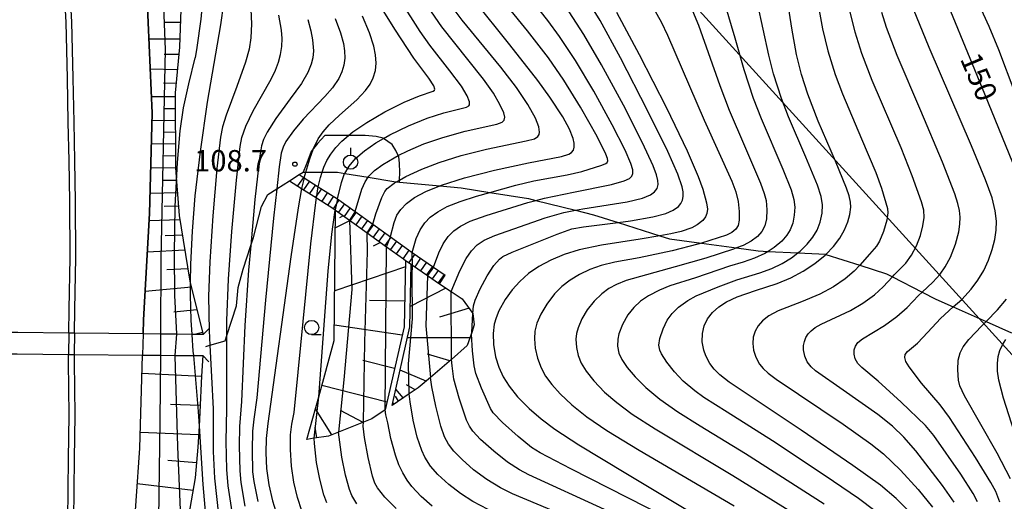
# Model space of a CAD drawing. Extents: x -22000 to -20000, y 91500 to 93000.
# Drawn here: x -21683 to -21510, y 92379 to 92464 of the extents above; entities that cross this region are included whole.
import ezdxf

# ---------------------------------------------------------------- set-up
doc = ezdxf.new("R2010")
doc.units = 0
for name, color, linetype in [('2101000', 7, 'Continuous'), ('2101001', 7, 'Continuous'), ('2103000', 6, 'Continuous'), ('2203000', 5, 'Continuous'), ('2203990', 5, 'Continuous'), ('2214000', 3, 'Continuous'), ('2214111', 3, 'Continuous'), ('2214121', 3, 'Continuous'), ('2214990', 3, 'Continuous'), ('2226000', 7, 'Continuous'), ('2226001', 7, 'Continuous'), ('4265000', 1, 'Continuous'), ('6101110', 6, 'Continuous'), ('6101121', 6, 'Continuous'), ('6101990', 6, 'Continuous'), ('6110000', 1, 'Continuous'), ('6301000', 3, 'Continuous'), ('6319000', 2, 'Continuous'), ('6331000', 2, 'Continuous'), ('7101000', 4, 'Continuous'), ('7101001', 8, 'Continuous'), ('7102000', 2, 'Continuous'), ('7102001', 8, 'Continuous'), ('7312000', 4, 'Continuous')]:
    doc.layers.add(name, color=color, linetype=linetype)
doc.styles.add('Dm_Anotation', font='txt.shx', dxfattribs={"bigfont": 'PSCDM.shx'})

# ---------------------------------------------------------------- blocks, each defined once
blk = doc.blocks.new('631900')
at = {"layer": '6319000'}
blk.add_lwpolyline([(0, 0.75), (0, 0.25)], dxfattribs=at)
blk.add_circle((0, -0.25), 0.5, dxfattribs=at)
blk = doc.blocks.new('633100')
at = {"layer": '6331000'}
blk.add_lwpolyline([(0, -0.5), (0.67, -0.5)], dxfattribs=at)
blk.add_circle((0, 0), 0.5, dxfattribs=at)
blk = doc.blocks.new('731200')
at = {"layer": '7312000'}
blk.add_circle((0, 0), 0.15, dxfattribs=at)

msp = doc.modelspace()

# ---------------------------------------------------------------- linework, layer by layer
at = {"layer": '2101000', "flags": 128}
for points in [[(-21669.66, 92570.16), (-21666.95, 92541.18), (-21666.56, 92536), (-21664.99, 92514.85), (-21663.37, 92495.59), (-21662.81, 92489.13), (-21662.05, 92480.34), (-21661.07, 92471.19), (-21660.01, 92447.28), (-21660.48, 92429.71), (-21661.55, 92411.08), (-21661.62, 92408.58)], [(-21663.46, 92370.1), (-21662.19, 92388.52), (-21661.73, 92404.86), (-21661.73, 92404.88)]]:
    msp.add_lwpolyline(points, dxfattribs=at)
at = {"layer": '2101001', "flags": 128}
msp.add_lwpolyline([(-21661.62, 92408.58), (-21661.73, 92404.88)], dxfattribs=at)
at = {"layer": '2103000', "flags": 128}
msp.add_lwpolyline([(-21650.6, 92406.39), (-21649.9, 92406.59), (-21647.22, 92407.36), (-21646.91, 92408.32), (-21645.24, 92413.48), (-21644.95, 92416.72), (-21644.02, 92419.95), (-21642.7, 92424.08), (-21642.26, 92425.48), (-21640.84, 92430.95), (-21639.73, 92433.04), (-21638.16, 92434.03), (-21635.93, 92435.44), (-21634.23, 92436.51), (-21633.51, 92436.97), (-21633.05, 92436.97), (-21630.19, 92436.95), (-21627.52, 92436.93), (-21626.22, 92436.72), (-21622.12, 92436.05), (-21617.61, 92435.31), (-21617.12, 92435.26), (-21616.6, 92435.21), (-21609.56, 92434.54), (-21605.8, 92434.19), (-21600.74, 92433.39), (-21593.96, 92432.31), (-21592.67, 92431.99), (-21585.71, 92430.27), (-21582.57, 92429.49), (-21578.24, 92428.12), (-21570.9, 92425.8), (-21569.2, 92425.26), (-21563.63, 92424.5), (-21557.45, 92423.66), (-21553.67, 92423.14), (-21551.92, 92423.05), (-21546.7, 92422.79), (-21541.82, 92422.54), (-21541.79, 92422.53), (-21535.84, 92420.62), (-21531.16, 92419.12), (-21530.12, 92418.59), (-21524.88, 92415.9), (-21522.51, 92414.68), (-21519.43, 92413.31), (-21513.68, 92410.75), (-21509.22, 92408.76)], dxfattribs=at)
at = {"layer": '2203000', "flags": 128}
for points in [[(-21651.08, 92408.47), (-21653.06, 92408.49), (-21655.69, 92408.52), (-21658.5, 92408.55), (-21661.62, 92408.58), (-21673.62, 92408.71), (-21674.62, 92408.72), (-21683.61, 92408.82), (-21686.44, 92408.85), (-21688.05, 92408.86), (-21689.98, 92408.88), (-21691.52, 92408.9)], [(-21691.56, 92405.13), (-21689.98, 92405.12), (-21688.08, 92405.1), (-21686.45, 92405.08), (-21683.69, 92405.06), (-21674.68, 92404.98), (-21673.68, 92404.97), (-21661.73, 92404.86), (-21658.52, 92404.83), (-21656, 92404.81), (-21652.79, 92404.78), (-21651.12, 92404.77)]]:
    msp.add_lwpolyline(points, dxfattribs=at)
at = {"layer": '2203990', "flags": 128}
for points in [[(-21650.01, 92409.52), (-21651.08, 92408.47)], [(-21650.07, 92403.7), (-21651.12, 92404.77)]]:
    msp.add_lwpolyline(points, dxfattribs=at)
at = {"layer": '2214000', "flags": 128}
for points in [[(-21635.93, 92435.44), (-21633.82, 92434.11), (-21631.16, 92432.43), (-21628.3, 92430.63), (-21627.89, 92430.34), (-21627.84, 92430.3), (-21625.4, 92428.55), (-21622.26, 92426.3), (-21618.88, 92423.86), (-21615.89, 92421.72)], [(-21634.23, 92436.51), (-21633.35, 92435.96), (-21630.86, 92434.38), (-21627.51, 92432.27), (-21627.24, 92432.1)], [(-21627.24, 92432.1), (-21624.38, 92430.05), (-21621.3, 92427.83), (-21618.2, 92425.6), (-21615.02, 92423.32)], [(-21615.02, 92423.32), (-21614.39, 92422.88), (-21610.62, 92420.27), (-21608.59, 92418.87)], [(-21615.89, 92421.72), (-21615.53, 92421.47), (-21614.54, 92420.79), (-21614.35, 92420.66), (-21611.72, 92418.83), (-21609.62, 92417.38)]]:
    msp.add_lwpolyline(points, dxfattribs=at)
at = {"layer": '2214111', "flags": 128}
msp.add_lwpolyline([(-21609.62, 92417.38), (-21608.59, 92418.87)], dxfattribs=at)
at = {"layer": '2214121', "flags": 128}
msp.add_lwpolyline([(-21635.93, 92435.44), (-21634.23, 92436.51)], dxfattribs=at)
at = {"layer": '2214990', "flags": 128}
for points in [[(-21633.48, 92436.04), (-21634.5, 92434.54)], [(-21632.43, 92435.38), (-21633.44, 92433.87)], [(-21631.37, 92434.71), (-21632.38, 92433.21)], [(-21630.31, 92434.04), (-21631.33, 92432.54)], [(-21629.26, 92433.37), (-21630.27, 92431.87)], [(-21628.2, 92432.71), (-21629.21, 92431.2)], [(-21627.24, 92432.1), (-21628.22, 92430.57)], [(-21626.27, 92431.4), (-21627.32, 92429.93)], [(-21625.25, 92430.67), (-21626.31, 92429.2)], [(-21624.24, 92429.94), (-21625.29, 92428.47)], [(-21623.22, 92429.21), (-21624.28, 92427.74)], [(-21622.21, 92428.48), (-21623.26, 92427.01)], [(-21621.19, 92427.75), (-21622.25, 92426.28)], [(-21620.18, 92427.02), (-21621.23, 92425.55)], [(-21619.16, 92426.29), (-21620.22, 92424.82)], [(-21618.15, 92425.57), (-21619.2, 92424.09)], [(-21617.13, 92424.84), (-21618.19, 92423.36)], [(-21616.12, 92424.11), (-21617.17, 92422.63)], [(-21614.95, 92423.27), (-21615.99, 92421.79)], [(-21613.93, 92422.56), (-21614.96, 92421.08)], [(-21612.9, 92421.85), (-21613.93, 92420.37)], [(-21611.87, 92421.14), (-21612.91, 92419.66)], [(-21610.84, 92420.43), (-21611.88, 92418.94)], [(-21609.81, 92419.72), (-21610.85, 92418.23)], [(-21608.78, 92419.01), (-21609.82, 92417.52)]]:
    msp.add_lwpolyline(points, dxfattribs=at)
at = {"layer": '2226000', "flags": 128}
for points in [[(-21674.62, 92408.72), (-21674.56, 92412.9), (-21674.43, 92421.91), (-21674.46, 92431.79), (-21674.59, 92438.91), (-21674.73, 92445.72), (-21674.89, 92453.4), (-21675.12, 92463.28), (-21675.59, 92471.5)], [(-21673.62, 92408.71), (-21673.56, 92412.89), (-21673.43, 92421.91), (-21673.46, 92431.8), (-21673.59, 92438.93), (-21673.73, 92445.74), (-21673.89, 92453.42), (-21674.12, 92463.32), (-21674.59, 92471.55)], [(-21674.81, 92375.93), (-21674.72, 92386.68), (-21674.61, 92394.31), (-21674.7, 92403.66), (-21674.68, 92404.98), (-21674.68, 92405.02)], [(-21673.68, 92405.01), (-21673.68, 92404.97), (-21673.7, 92403.66), (-21673.61, 92394.31), (-21673.72, 92386.67), (-21673.81, 92375.92)]]:
    msp.add_lwpolyline(points, dxfattribs=at)
at = {"layer": '2226001', "flags": 128}
for points in [[(-21674.62, 92408.72), (-21674.68, 92405.02)], [(-21673.62, 92408.71), (-21673.68, 92405.01)]]:
    msp.add_lwpolyline(points, dxfattribs=at)
at = {"layer": '4265000', "flags": 128}
msp.add_lwpolyline([(-21485.67, 92379.17), (-21596.75, 92501.32), (-21716.27, 92619.07), (-21724.99, 92621.01), (-21849.67, 92648.75)], dxfattribs=at)
at = {"layer": '6101110', "flags": 128}
for points in [[(-21654.94, 92467.1), (-21655.24, 92458.87), (-21655.96, 92450.85), (-21655.94, 92437.73), (-21655.75, 92435.33), (-21655.27, 92429.32), (-21653.49, 92418.21), (-21653.33, 92417.56), (-21651.08, 92408.47)], [(-21627.84, 92430.3), (-21625.4, 92428.55), (-21622.26, 92426.3), (-21618.88, 92423.86), (-21615.89, 92421.72), (-21615.53, 92421.47), (-21615.82, 92409.82), (-21619.12, 92395.24), (-21621.48, 92393.66), (-21622.92, 92393.09), (-21627.3, 92391.37), (-21629.09, 92390.67), (-21631.56, 92390.27), (-21632.85, 92390.06)], [(-21614.54, 92420.79), (-21614.35, 92420.66), (-21611.72, 92418.83), (-21609.62, 92417.38), (-21607.55, 92416.02), (-21605.6, 92414.73), (-21603.77, 92412.18), (-21603.75, 92412.15), (-21603.49, 92410.18), (-21603.94, 92408.85), (-21604.72, 92406.53), (-21607.47, 92404.12), (-21608.29, 92403.4), (-21611.17, 92400.95), (-21613.34, 92399.11), (-21614.92, 92398.05), (-21617.91, 92396.05)], [(-21651.12, 92404.77), (-21651.37, 92401.17), (-21651.65, 92394.88), (-21651.79, 92392.38), (-21651.99, 92388.74), (-21652.46, 92383.33), (-21653.38, 92377.97), (-21654.71, 92373.45), (-21654.98, 92372.53), (-21656.25, 92368.42), (-21657.47, 92365.45), (-21657.76, 92364.75), (-21661.38, 92362.86), (-21663.84, 92362.2)]]:
    msp.add_lwpolyline(points, dxfattribs=at)
at = {"layer": '6101121', "flags": 128}
for points in [[(-21651.08, 92408.47), (-21653.06, 92408.49), (-21655.69, 92408.52), (-21658.5, 92408.55), (-21661.62, 92408.58), (-21661.55, 92411.08), (-21660.48, 92429.71), (-21660.01, 92447.28), (-21661.07, 92471.19), (-21662.05, 92480.34), (-21662.81, 92489.13), (-21663.37, 92495.59), (-21664.99, 92514.85), (-21666.56, 92536), (-21666.95, 92541.18), (-21669.66, 92570.16), (-21671.02, 92587.33), (-21671.25, 92589.84), (-21668.9, 92589.95), (-21668.85, 92589.95), (-21668.86, 92590.03)], [(-21632.85, 92390.06), (-21630.79, 92397.56), (-21628.07, 92407.45), (-21627.84, 92430.3)], [(-21617.91, 92396.05), (-21614.82, 92409.8), (-21614.54, 92420.79)], [(-21663.84, 92362.2), (-21663.46, 92370.1), (-21662.19, 92388.52), (-21661.73, 92404.86), (-21661.73, 92404.88), (-21658.52, 92404.85), (-21655.99, 92404.82), (-21652.79, 92404.79), (-21651.12, 92404.77)]]:
    msp.add_lwpolyline(points, dxfattribs=at)
at = {"layer": '6101990', "flags": 128}
for points in [[(-21655.08, 92463.2), (-21657.9, 92463.19)], [(-21655.19, 92460.27), (-21660.58, 92460.25)], [(-21655.36, 92457.57), (-21657.91, 92457.59)], [(-21655.6, 92454.89), (-21660.35, 92455)], [(-21655.81, 92452.52), (-21658.03, 92452.57)], [(-21655.96, 92450.15), (-21660.14, 92450.18)], [(-21655.96, 92448.06), (-21658, 92448.05)], [(-21655.95, 92445.97), (-21660.04, 92446.02)], [(-21655.95, 92443.92), (-21658.02, 92443.95)], [(-21655.95, 92441.88), (-21660.15, 92441.93)], [(-21655.94, 92439.77), (-21658.08, 92439.8)], [(-21655.94, 92437.67), (-21660.27, 92437.72)], [(-21655.76, 92435.51), (-21658.05, 92435.47)], [(-21655.59, 92433.35), (-21660.39, 92433.23)], [(-21655.4, 92430.96), (-21657.92, 92430.92)], [(-21655.15, 92428.58), (-21660.55, 92428.41)], [(-21625.29, 92428.47), (-21627.87, 92427.16)], [(-21626.47, 92429.31), (-21627.16, 92428.96)], [(-21654.72, 92425.91), (-21657.72, 92425.76)], [(-21619.96, 92424.64), (-21621.25, 92423.99)], [(-21654.3, 92423.24), (-21660.87, 92422.91)], [(-21653.78, 92419.99), (-21657.42, 92419.8)], [(-21615.56, 92420.36), (-21627.98, 92416.13)], [(-21614.29, 92420.62), (-21614.55, 92420.49)], [(-21611.4, 92418.61), (-21611.52, 92418.55)], [(-21653.13, 92416.76), (-21661.26, 92416.04)], [(-21608.48, 92416.63), (-21614.73, 92413.37)], [(-21615.71, 92414.34), (-21621.85, 92414.45)], [(-21652.15, 92412.8), (-21656.21, 92412.4)], [(-21604.41, 92413.07), (-21609.61, 92411.54)], [(-21616.15, 92408.37), (-21628.04, 92410.13)], [(-21651.17, 92408.84), (-21652.6, 92408.49)], [(-21604.25, 92407.92), (-21615.25, 92407.9)], [(-21617.48, 92402.51), (-21623.07, 92403.91)], [(-21607.75, 92403.87), (-21611.69, 92405.02)], [(-21611.93, 92400.31), (-21616.52, 92402.22)], [(-21651.37, 92401.13), (-21661.82, 92401.61)], [(-21618.8, 92396.64), (-21630.25, 92399.51)], [(-21615.94, 92397.37), (-21617.28, 92398.87)], [(-21613.87, 92398.75), (-21615.39, 92399.65)], [(-21616.77, 92396.81), (-21617.33, 92397.65)], [(-21651.6, 92396.01), (-21656.78, 92396.2)], [(-21628.48, 92390.91), (-21631.36, 92395.47)], [(-21617.61, 92396.25), (-21617.8, 92396.54)], [(-21622.99, 92393.07), (-21626.94, 92395.14)], [(-21631.11, 92390.34), (-21631.43, 92392.2)], [(-21651.87, 92390.89), (-21662.11, 92391.32)], [(-21652.23, 92385.98), (-21657.27, 92386.37)], [(-21652.84, 92381.1), (-21662.62, 92382.27)]]:
    msp.add_lwpolyline(points, dxfattribs=at)
at = {"layer": '6110000', "flags": 128}
msp.add_lwpolyline([(-21671.25, 92589.84), (-21671.02, 92587.33), (-21669.66, 92570.16), (-21666.95, 92541.18), (-21666.56, 92536), (-21664.99, 92514.85), (-21663.37, 92495.59), (-21662.81, 92489.13), (-21662.05, 92480.34), (-21661.07, 92471.19), (-21660.01, 92447.28), (-21660.48, 92429.71), (-21661.55, 92411.08), (-21661.62, 92408.58)], dxfattribs=at)
at = {"layer": '6301000', "flags": 128}
msp.add_lwpolyline([(-21616.6, 92435.21), (-21616.59, 92435.56), (-21616.54, 92436.96), (-21616.63, 92438.46), (-21616.75, 92439.69), (-21616.82, 92439.85), (-21617.24, 92440.74), (-21617.9, 92441.81), (-21619.43, 92442.86), (-21619.49, 92442.9), (-21620.69, 92443.23), (-21622.63, 92443.37), (-21625.54, 92443.37), (-21629.69, 92443.37), (-21631.03, 92442), (-21631.72, 92441.07), (-21632.09, 92440.58), (-21633, 92438.25), (-21633.51, 92436.97)], dxfattribs=at)
at = {"layer": '7101000', "flags": 128}
for points in [[(-21656.14, 92529.99), (-21656.14, 92529.97), (-21654.95, 92522.46), (-21649.07, 92487.38), (-21647.9, 92479.36), (-21647.36, 92474.08), (-21647.23, 92471.29), (-21647.28, 92468.86), (-21647.47, 92466.53), (-21648.03, 92462.81), (-21650.36, 92449.21), (-21651.61, 92440.59), (-21652.5, 92432.77), (-21653.01, 92426.6), (-21653.29, 92420.8), (-21653.33, 92417.56)], [(-21508.98, 92438.6), (-21513.87, 92450.6), (-21519.83, 92465.1), (-21523.19, 92473.76), (-21525.58, 92479.97), (-21526.43, 92481.85), (-21527.69, 92484.04), (-21528.7, 92485.44), (-21529.87, 92486.85), (-21532.06, 92489.05), (-21534.11, 92490.84), (-21539.7, 92495.26), (-21550.96, 92503.86), (-21554.73, 92507)], [(-21527.47, 92377.75), (-21529.44, 92379.72), (-21532.22, 92382.03), (-21537.04, 92385.52), (-21546.1, 92391.69), (-21558.74, 92400.11), (-21560.4, 92401.39), (-21561.4, 92402.39), (-21562.17, 92403.41), (-21562.86, 92404.72), (-21563.21, 92405.73), (-21563.47, 92407.21), (-21563.45, 92408.64), (-21563.14, 92409.98), (-21562.55, 92411.22), (-21561.7, 92412.34), (-21560.59, 92413.35), (-21559.22, 92414.23), (-21557.38, 92415.1), (-21554.12, 92416.21), (-21550.33, 92417.42), (-21547.94, 92418.39), (-21545.74, 92419.56), (-21543.7, 92420.92), (-21541.92, 92422.39), (-21541.79, 92422.53), (-21540.47, 92423.89), (-21539.33, 92425.39), (-21538.49, 92426.83), (-21537.91, 92428.21), (-21537.56, 92429.51), (-21537.43, 92430.79), (-21537.49, 92431.7), (-21537.7, 92432.78), (-21538.14, 92434.17), (-21540.09, 92438.86), (-21543.12, 92445.89), (-21544.97, 92450.63), (-21546.08, 92454.1), (-21546.94, 92457.6), (-21547.78, 92462.22), (-21549.07, 92470.53)], [(-21618.17, 92425.67), (-21617.55, 92428.14), (-21617.05, 92429.38), (-21616.39, 92430.41), (-21615.41, 92431.44), (-21613.99, 92432.49), (-21611.97, 92433.57), (-21609.56, 92434.54), (-21609.22, 92434.68), (-21605.2, 92435.95), (-21599.92, 92437.32), (-21593.95, 92438.56), (-21588.16, 92439.69), (-21586.89, 92440.1), (-21586.41, 92440.42), (-21586.09, 92440.83), (-21585.93, 92441.36), (-21585.94, 92442.03), (-21586.13, 92442.87), (-21586.77, 92444.46), (-21587.96, 92446.66), (-21590.2, 92450.12), (-21592.31, 92453.02), (-21597.27, 92459.29), (-21603.63, 92467.31)], [(-21578.55, 92464.99), (-21574.53, 92457.58), (-21569.76, 92448.22), (-21566.15, 92440.7), (-21564.2, 92436.18), (-21563.37, 92433.94), (-21562.71, 92431.58), (-21562.58, 92430.45), (-21562.67, 92429.71), (-21562.9, 92429.09), (-21563.36, 92428.49), (-21564.38, 92427.7), (-21565.33, 92427.21), (-21567.16, 92426.56), (-21569, 92426.12), (-21570.9, 92425.8), (-21574.36, 92425.21), (-21581.15, 92424.13), (-21585.08, 92423.3), (-21587.73, 92422.48), (-21590.06, 92421.52), (-21592.13, 92420.41), (-21593.95, 92419.15), (-21595.52, 92417.78), (-21596.84, 92416.34), (-21598.06, 92414.63), (-21599.17, 92412.63), (-21599.67, 92411.4), (-21599.99, 92410.27), (-21600.2, 92408.65), (-21600.13, 92406.73), (-21599.76, 92404.58), (-21599.2, 92402.73), (-21598.44, 92401.08), (-21597.36, 92399.39), (-21595.88, 92397.55), (-21593.88, 92395.52), (-21591.77, 92393.68), (-21589.35, 92391.86), (-21585.13, 92389.1), (-21576.91, 92384.15), (-21564.59, 92376.81)], [(-21633.35, 92435.96), (-21633.05, 92436.97), (-21632.37, 92439.3), (-21631.72, 92441.07), (-21631.71, 92441.11), (-21630.87, 92442.78), (-21630.01, 92444.05), (-21628.96, 92445.24), (-21627.14, 92446.96), (-21624.12, 92449.65), (-21622.56, 92451.27), (-21621.78, 92452.37), (-21621.22, 92453.52), (-21620.85, 92454.75), (-21620.71, 92456.08), (-21620.8, 92457.52), (-21621.1, 92459.07), (-21621.88, 92461.4), (-21623.09, 92464.33)], [(-21633.82, 92434.11), (-21634.4, 92430.71), (-21635.7, 92422.11), (-21639.7, 92392.86), (-21640.01, 92390.26), (-21640.09, 92387.71), (-21639.94, 92384.99), (-21639.55, 92382.13), (-21638.91, 92379.28), (-21638.01, 92376.51)], [(-21509.4, 92383.16), (-21511.75, 92387.68), (-21517.44, 92397.72), (-21518.3, 92399.47), (-21518.51, 92400.47), (-21518.65, 92402.28), (-21518.54, 92403.99), (-21518.2, 92405.29), (-21517.68, 92406.32), (-21516.68, 92407.63), (-21514.4, 92410.01), (-21513.68, 92410.75), (-21511.66, 92412.8), (-21510.07, 92414.69)], [(-21610.89, 92378.4), (-21612.81, 92380.08), (-21614.44, 92381.81), (-21615.29, 92382.96), (-21616.05, 92384.22), (-21616.72, 92385.64), (-21617.33, 92387.29), (-21618.15, 92390.24), (-21618.67, 92393.01), (-21619.02, 92394.41), (-21619.12, 92395.24)], [(-21651.79, 92392.41), (-21651.79, 92392.38), (-21651.14, 92382.18), (-21650.52, 92375.44)]]:
    msp.add_lwpolyline(points, dxfattribs=at)
at = {"layer": '7101001', "flags": 128}
for points in [[(-21633.35, 92435.96), (-21633.82, 92434.11)], [(-21619.12, 92395.24), (-21618.89, 92423.83), (-21618.88, 92423.86), (-21618.2, 92425.6), (-21618.17, 92425.67)], [(-21653.33, 92417.56), (-21653.35, 92415.44), (-21653.21, 92410.97), (-21653.06, 92408.49), (-21652.86, 92405.53), (-21652.79, 92404.78), (-21651.95, 92394.99), (-21651.79, 92392.41)]]:
    msp.add_lwpolyline(points, dxfattribs=at)
at = {"layer": '7102000', "flags": 128}
for points in [[(-21656.05, 92502.27), (-21652.57, 92483.25), (-21651.73, 92478.16), (-21651.33, 92475.01), (-21651.08, 92471.24), (-21651.13, 92467.72), (-21651.46, 92463.8), (-21652.15, 92458.79), (-21652.47, 92456.99)], [(-21508.56, 92450.82), (-21511.44, 92458.42), (-21513.12, 92462.49), (-21515.41, 92467.54), (-21519.35, 92475.57), (-21522.07, 92480.73), (-21524.16, 92484.21), (-21526.02, 92486.83), (-21528.04, 92489.23), (-21530.33, 92491.59), (-21533.05, 92494.03)], [(-21643, 92471.84), (-21642.59, 92462.96), (-21642.69, 92460.48), (-21643.01, 92458.53), (-21643.64, 92456.21), (-21645.18, 92451.98), (-21647.04, 92446.93), (-21647.65, 92444.92), (-21648.03, 92443.08), (-21648.65, 92437.58), (-21649.38, 92429.27), (-21649.91, 92421.22), (-21650.11, 92415.2), (-21650.03, 92409.17), (-21649.9, 92406.59), (-21649.61, 92401.06), (-21649.33, 92395.45), (-21649.31, 92387.96), (-21649.1, 92383.27), (-21648.38, 92376.85)], [(-21610.62, 92420.27), (-21609.71, 92422.79), (-21608.96, 92424.38), (-21608.07, 92425.65), (-21607.08, 92426.65), (-21605.92, 92427.47), (-21604.19, 92428.33), (-21601.38, 92429.35), (-21594.1, 92431.6), (-21592.67, 92431.99), (-21591.19, 92432.4), (-21586.06, 92433.45), (-21579.39, 92434.79), (-21577.18, 92435.4), (-21576.24, 92435.86), (-21575.83, 92436.26), (-21575.66, 92436.72), (-21575.67, 92437.34), (-21575.99, 92438.49), (-21576.99, 92440.79), (-21579.27, 92445.25), (-21582.51, 92451.14), (-21585.71, 92456.51), (-21588.52, 92460.76), (-21590.58, 92463.55), (-21598.01, 92472.95)], [(-21630.86, 92434.38), (-21630.5, 92436), (-21630.19, 92436.95), (-21629.9, 92437.85), (-21629.36, 92439), (-21628.67, 92440.13), (-21627.79, 92441.25), (-21626.73, 92442.36), (-21625.54, 92443.37), (-21624.78, 92444.01), (-21622.35, 92445.68), (-21619.17, 92447.54), (-21615.77, 92449.25), (-21613.1, 92450.36), (-21610.69, 92451.15), (-21610.44, 92451.3), (-21610.4, 92451.51), (-21610.61, 92452.1), (-21611.46, 92453.42), (-21614.08, 92456.94), (-21617.43, 92462.05), (-21622.16, 92469.67)], [(-21614.39, 92422.88), (-21613.68, 92425.3), (-21612.99, 92426.86), (-21612.18, 92428.09), (-21611.2, 92429.08), (-21609.91, 92430.01), (-21608.27, 92430.9), (-21605.97, 92431.83), (-21603.11, 92432.73), (-21600.74, 92433.39), (-21596.2, 92434.65), (-21593.02, 92435.42), (-21587.21, 92436.48), (-21584.64, 92437.09), (-21581.1, 92438.15), (-21580.42, 92438.45), (-21580.16, 92438.67), (-21580.07, 92438.94), (-21580.11, 92439.35), (-21580.38, 92440.13), (-21581.93, 92443.18), (-21584.84, 92448.36), (-21587.75, 92453.1), (-21590.45, 92457.02), (-21594.14, 92461.72), (-21600.92, 92470.12)], [(-21543.97, 92470.82), (-21542.37, 92462.09), (-21541.46, 92458.24), (-21540.15, 92454.07), (-21538.87, 92450.68), (-21535.51, 92442.77), (-21533, 92436.88), (-21532.02, 92434.14), (-21530.95, 92430.55), (-21530.89, 92429.83), (-21531.09, 92428.51), (-21531.67, 92426.56), (-21532.39, 92424.86), (-21532.92, 92423.98)], [(-21627.51, 92432.27), (-21626.81, 92435.16), (-21626.24, 92436.69), (-21626.22, 92436.72), (-21625.45, 92438.02), (-21624.32, 92439.35), (-21622.77, 92440.7), (-21620.78, 92442.08), (-21619.43, 92442.86), (-21618.29, 92443.52), (-21615.04, 92445.08), (-21611.76, 92446.4), (-21608.82, 92447.33), (-21604.83, 92448.35), (-21604.45, 92448.56), (-21604.3, 92448.77), (-21604.31, 92449.28), (-21604.73, 92450.33), (-21605.74, 92452.04), (-21607.75, 92454.73), (-21611.27, 92459.21), (-21612.97, 92461.63), (-21616.36, 92466.93)], [(-21621.3, 92427.83), (-21620.78, 92429.63), (-21619.69, 92432.52), (-21619.21, 92433.53), (-21618.75, 92434.08), (-21617.57, 92435), (-21617.12, 92435.26), (-21616.59, 92435.56), (-21615.48, 92436.2), (-21612.7, 92437.5), (-21609.65, 92438.66), (-21605.79, 92439.85), (-21601.33, 92441), (-21594.37, 92442.42), (-21592.92, 92442.81), (-21592.35, 92443.19), (-21592.12, 92443.54), (-21592.03, 92443.99), (-21592.16, 92444.9), (-21592.77, 92446.42), (-21594.1, 92448.83), (-21596.06, 92451.77), (-21598.83, 92455.39), (-21605.63, 92463.63), (-21607.52, 92466.15)], [(-21603.77, 92412.18), (-21603.63, 92413.48), (-21603.33, 92414.52), (-21602.48, 92416.48), (-21601.24, 92418.77), (-21600.04, 92420.6), (-21599.07, 92421.69), (-21598.48, 92422.14), (-21596.84, 92422.9), (-21588.97, 92426.08), (-21586.35, 92426.99), (-21584.3, 92427.35), (-21578.24, 92428.12), (-21576.06, 92428.4), (-21572.14, 92429.09), (-21569.88, 92429.7), (-21568.57, 92430.27), (-21567.65, 92430.94), (-21567.22, 92431.45), (-21566.95, 92432.04), (-21566.83, 92432.7), (-21566.85, 92433.47), (-21567.03, 92434.4), (-21567.79, 92436.62), (-21569.53, 92440.58), (-21573.08, 92447.79), (-21577.83, 92456.98), (-21581.42, 92463.57), (-21583.8, 92467.48)], [(-21559.5, 92466.43), (-21557.79, 92460.51), (-21556.19, 92454.96), (-21554.52, 92449.92), (-21553.15, 92446.35), (-21549.33, 92437.45), (-21547.87, 92433.86), (-21547.38, 92432.14), (-21547.24, 92430.82), (-21547.32, 92429.38), (-21547.61, 92427.98), (-21548.04, 92426.86), (-21548.65, 92425.87), (-21549.52, 92424.87), (-21550.85, 92423.74), (-21551.92, 92423.05), (-21552.5, 92422.68), (-21554.31, 92421.84), (-21556.29, 92421.19), (-21558.67, 92420.48), (-21564.67, 92418.42), (-21569.14, 92416.99), (-21570.98, 92416.27), (-21572.93, 92415.28), (-21574.34, 92414.32), (-21575.51, 92413.22), (-21576.53, 92411.91), (-21577.46, 92410.25), (-21578.11, 92408.57), (-21578.32, 92407.66), (-21578.33, 92406.41), (-21578.09, 92405.23), (-21577.58, 92404.08), (-21576.64, 92402.67), (-21575.27, 92401.03), (-21573.4, 92399.18), (-21570.93, 92397.15), (-21567.79, 92394.94), (-21563.82, 92392.45), (-21555.9, 92387.6), (-21542.1, 92378.8)], [(-21559.12, 92394.87), (-21563.22, 92397.45), (-21564.8, 92398.59), (-21566.82, 92400.32), (-21568.37, 92401.93), (-21569.67, 92403.6), (-21570.64, 92405.09), (-21570.94, 92405.76), (-21571.08, 92406.63), (-21570.9, 92407.8), (-21570.34, 92409.47), (-21569.62, 92410.99), (-21568.78, 92412.16), (-21567.64, 92413.28), (-21566.03, 92414.46), (-21564.52, 92415.26), (-21560.68, 92416.84), (-21557.41, 92418.08), (-21553.38, 92419.28), (-21551.28, 92420.03), (-21549.48, 92420.91), (-21547.79, 92421.95), (-21546.7, 92422.79), (-21546.29, 92423.1), (-21545.04, 92424.31), (-21544.05, 92425.54), (-21543.31, 92426.79), (-21542.76, 92428.17), (-21542.41, 92429.76), (-21542.35, 92431.24), (-21542.6, 92432.7), (-21543.25, 92434.69), (-21545.32, 92439.57), (-21548.34, 92446.64), (-21549.56, 92449.86), (-21550.96, 92454.2), (-21551.81, 92457.47), (-21553.8, 92466.58)], [(-21645.77, 92375.87), (-21646.66, 92381.94), (-21646.94, 92384.8), (-21647.04, 92389.71), (-21646.9, 92395.44), (-21646.91, 92403.2), (-21646.91, 92408.32), (-21646.91, 92410.96), (-21646.64, 92418.21), (-21646.06, 92426.53), (-21645.24, 92435.52), (-21644.58, 92441.47), (-21644.28, 92443.02), (-21643.57, 92445.03), (-21642.27, 92447.68), (-21639.16, 92453.25), (-21638.38, 92454.85), (-21637.86, 92456.23), (-21637.49, 92457.6), (-21637.28, 92459), (-21637.23, 92460.4), (-21637.32, 92461.84), (-21637.78, 92464.49)], [(-21624.38, 92430.05), (-21623.22, 92433.96), (-21622.66, 92435.26), (-21622.12, 92436.05), (-21621.99, 92436.23), (-21620.98, 92437.22), (-21619.52, 92438.3), (-21617.56, 92439.48), (-21616.82, 92439.85), (-21615.14, 92440.7), (-21612.34, 92441.89), (-21609.01, 92443.04), (-21605.09, 92444.14), (-21599.54, 92445.39), (-21598.57, 92445.72), (-21598.25, 92446.06), (-21598.14, 92446.57), (-21598.32, 92447.38), (-21598.98, 92448.84), (-21600.14, 92450.8), (-21601.86, 92453.23), (-21604.61, 92456.71), (-21609.2, 92462.42), (-21611.01, 92465.05)], [(-21607.55, 92416.02), (-21606.02, 92419.65), (-21604.93, 92421.82), (-21604, 92423.18), (-21602.96, 92424.22), (-21601.73, 92425.05), (-21599.89, 92425.84), (-21591.07, 92428.92), (-21587.78, 92429.87), (-21585.71, 92430.27), (-21584.44, 92430.51), (-21576.67, 92431.76), (-21573.98, 92432.41), (-21572.57, 92432.96), (-21571.85, 92433.47), (-21571.41, 92434.07), (-21571.23, 92434.8), (-21571.28, 92435.47), (-21571.53, 92436.49), (-21572.09, 92438.03), (-21573.94, 92442.08), (-21577.32, 92448.7), (-21581.17, 92455.8), (-21584.28, 92461.11), (-21586.85, 92465.07)], [(-21571.93, 92465.45), (-21570.69, 92463.3), (-21569.57, 92461), (-21563.12, 92446.06), (-21558.31, 92435.36), (-21557.59, 92433.51), (-21557.16, 92431.8), (-21556.98, 92430.04), (-21556.99, 92428.51), (-21557.17, 92427.57), (-21557.57, 92426.93), (-21558.26, 92426.37), (-21559.22, 92425.9), (-21563.63, 92424.5), (-21564.23, 92424.31), (-21568.73, 92423.16), (-21574.55, 92421.93), (-21578.81, 92421.17), (-21581.19, 92420.57), (-21583.22, 92419.86), (-21585.05, 92419), (-21586.68, 92418.01), (-21588.11, 92416.9), (-21589.41, 92415.59), (-21590.78, 92413.82), (-21591.83, 92412.02), (-21592.5, 92410.44), (-21592.85, 92409.06), (-21592.94, 92407.71), (-21592.8, 92406.07)], [(-21565.18, 92465.22), (-21564.16, 92462.7), (-21560.4, 92452.14), (-21558.75, 92447.83), (-21556.08, 92441.56), (-21553.24, 92435.01), (-21552.59, 92433.23), (-21552.28, 92431.99), (-21552.13, 92430.34), (-21552.21, 92428.78), (-21552.5, 92427.56), (-21553.02, 92426.54), (-21553.78, 92425.67), (-21554.88, 92424.83), (-21556.29, 92424.06), (-21557.45, 92423.66), (-21557.98, 92423.47), (-21562.85, 92421.89), (-21568.22, 92420.32), (-21576.83, 92417.94), (-21578.54, 92417.27), (-21579.9, 92416.52), (-21581.13, 92415.63), (-21582.45, 92414.35), (-21583.68, 92412.78)], [(-21519.26, 92379.09), (-21521.31, 92381.98), (-21526.02, 92388.09), (-21528.08, 92390.49), (-21530.09, 92392.41), (-21532.67, 92394.47), (-21538.76, 92398.74), (-21543.59, 92402.1), (-21544.36, 92402.8), (-21545.04, 92403.69), (-21545.47, 92404.65), (-21545.7, 92405.78), (-21545.69, 92406.55), (-21545.55, 92407.27), (-21545.28, 92407.95), (-21544.88, 92408.57), (-21544.35, 92409.14), (-21543.65, 92409.68), (-21542.6, 92410.28), (-21537.44, 92412.71), (-21535.27, 92413.99), (-21533.26, 92415.45), (-21531.74, 92416.84), (-21530.12, 92418.59), (-21529.77, 92418.96), (-21527.76, 92421), (-21526.76, 92422.38), (-21525.89, 92424.04), (-21525.19, 92425.84), (-21524.74, 92427.55), (-21524.55, 92429.01), (-21524.61, 92430.27), (-21525, 92431.77), (-21526.62, 92436.32), (-21528.57, 92441.2), (-21533.67, 92453.03), (-21535.47, 92457.74), (-21536.67, 92461.49), (-21537.55, 92465.06)], [(-21515.17, 92379.12), (-21515.92, 92380.6), (-21518.12, 92383.97), (-21522.84, 92390.75), (-21524.29, 92392.52), (-21528.57, 92396.62), (-21532.59, 92400.3), (-21535.5, 92402.72), (-21536.18, 92403.41), (-21536.63, 92404.21), (-21536.82, 92405.01), (-21536.8, 92405.77), (-21536.58, 92406.46), (-21536.15, 92407.08), (-21535.33, 92407.74), (-21531.51, 92410.04), (-21529.36, 92411.63), (-21527.54, 92413.24), (-21525.51, 92415.32), (-21524.88, 92415.9), (-21523.01, 92417.63), (-21521.74, 92419.05), (-21520.82, 92420.35), (-21519.91, 92422.07), (-21519.01, 92424.3), (-21518.43, 92426.47), (-21518.25, 92427.8), (-21518.22, 92429.03), (-21518.34, 92430.2), (-21518.62, 92431.44), (-21519.17, 92433.15), (-21521.33, 92438.73), (-21525.14, 92447.69), (-21529.27, 92457.39), (-21531.13, 92462.31), (-21531.98, 92464.94)], [(-21523.67, 92458.81), (-21526.42, 92465.55)], [(-21632.72, 92463.73), (-21632.15, 92461.74), (-21631.87, 92460.15), (-21631.73, 92458.22), (-21631.84, 92457.02), (-21632.1, 92455.9), (-21632.69, 92454.45), (-21633.79, 92452.51), (-21635.77, 92449.79), (-21638.33, 92446.37), (-21639.85, 92443.94), (-21640.46, 92442.7), (-21640.83, 92441.56), (-21641.14, 92439.8), (-21641.97, 92432.14), (-21642.7, 92424.08), (-21643.1, 92419.74), (-21643.75, 92410.06), (-21644.35, 92396.74), (-21644.71, 92392.36), (-21644.76, 92388.94), (-21644.66, 92384.58), (-21644.45, 92382.52), (-21643.73, 92378.36)], [(-21627.88, 92463.91), (-21626.94, 92461.36), (-21626.43, 92459.53), (-21626.25, 92458.2), (-21626.23, 92456.92), (-21626.38, 92455.69), (-21626.72, 92454.53), (-21627.25, 92453.38), (-21628.39, 92451.71), (-21629.7, 92450.19), (-21633.49, 92446.23), (-21635.23, 92444.18), (-21636.54, 92442.31), (-21637.04, 92441.35), (-21637.36, 92440.29), (-21637.73, 92437.91), (-21638.16, 92434.03), (-21638.74, 92428.88), (-21640.15, 92414.49), (-21641.67, 92397.35), (-21642.15, 92393.65), (-21642.43, 92391.53), (-21642.48, 92388.21), (-21642.38, 92384.37), (-21642.18, 92382.71), (-21641.46, 92379.19)], [(-21511.25, 92379.06), (-21511.98, 92380.92), (-21512.81, 92382.51), (-21515.53, 92386.92), (-21520.07, 92393.93), (-21521.7, 92396.16), (-21524.99, 92399.92), (-21527.16, 92402.81), (-21527.74, 92403.75), (-21527.94, 92404.45), (-21527.84, 92404.99), (-21527.48, 92405.48), (-21525.69, 92406.96), (-21523.88, 92408.88), (-21521.69, 92411.3), (-21519.43, 92413.31), (-21517.94, 92414.63), (-21516.28, 92416.4), (-21515.1, 92418), (-21514.09, 92419.72), (-21513.24, 92421.54), (-21512.59, 92423.37), (-21512.14, 92425.13), (-21511.89, 92426.8), (-21511.85, 92428.37), (-21512.06, 92430.16), (-21512.61, 92432.42), (-21513.75, 92435.59), (-21516.23, 92441.58), (-21523.67, 92458.81)], [(-21655.75, 92435.31), (-21655.75, 92435.33), (-21655.59, 92438.64), (-21655.09, 92444.2), (-21654.49, 92448.23), (-21653.6, 92452.44), (-21652.47, 92456.99)], [(-21633.74, 92377.56), (-21634.5, 92379.91), (-21635.14, 92382.6), (-21635.56, 92385.41), (-21635.75, 92388.33), (-21635.72, 92390.89), (-21635.5, 92392.75), (-21635.11, 92394.8), (-21634.37, 92401.89), (-21632.15, 92424.4), (-21631.29, 92431.6), (-21631.16, 92432.43)], [(-21630.79, 92397.54), (-21630.79, 92397.56), (-21629.12, 92419.59), (-21628.49, 92426.1), (-21627.97, 92429.85), (-21627.89, 92430.33)], [(-21532.92, 92423.98), (-21534.13, 92422.54)], [(-21534.13, 92422.54), (-21535.84, 92420.62), (-21536.79, 92419.56), (-21538.37, 92418.22), (-21540.43, 92416.83), (-21542.83, 92415.54), (-21546.06, 92414.22), (-21550.18, 92412.62), (-21551.79, 92411.74), (-21552.9, 92410.89), (-21553.66, 92410.02), (-21554.2, 92409.06), (-21554.52, 92408.01), (-21554.61, 92406.89), (-21554.48, 92405.71), (-21554.1, 92404.51), (-21553.43, 92403.3), (-21552.78, 92402.51), (-21551.94, 92401.71), (-21550.5, 92400.62), (-21538.77, 92392.76), (-21533.9, 92389.32), (-21531.7, 92387.56), (-21528.68, 92384.69), (-21525.58, 92381.3), (-21523.07, 92378.22)], [(-21583.68, 92412.78), (-21584.59, 92411.22), (-21585.26, 92409.63)], [(-21585.26, 92409.63), (-21585.53, 92408.63), (-21585.64, 92407.68), (-21585.56, 92406.18), (-21585.27, 92404.81), (-21584.74, 92403.48), (-21583.88, 92402.05), (-21582.53, 92400.36), (-21580.64, 92398.39), (-21578.49, 92396.53), (-21575.77, 92394.53), (-21571.73, 92391.92), (-21558.12, 92383.75), (-21543.49, 92374.71)], [(-21569.89, 92376.42), (-21586.53, 92384.91), (-21591.92, 92387.7), (-21593.44, 92388.67), (-21595.78, 92390.57), (-21598.53, 92393.07), (-21600.17, 92394.75), (-21600.66, 92395.52), (-21602.23, 92399.08), (-21603.21, 92401.63), (-21603.49, 92402.96), (-21603.8, 92405.63), (-21603.95, 92408.56), (-21603.94, 92408.85)], [(-21507.82, 92388.56), (-21510.6, 92397.3), (-21511.42, 92400.49), (-21511.66, 92402.07), (-21511.69, 92403.42), (-21511.55, 92404.61), (-21511.25, 92405.69), (-21510.8, 92406.68), (-21510.2, 92407.61)], [(-21592.8, 92406.07), (-21592.41, 92404.32), (-21591.77, 92402.63)], [(-21580.61, 92377.79), (-21593.89, 92383.89), (-21595.57, 92384.76), (-21597.63, 92386.1), (-21600.04, 92388), (-21602.39, 92390.09), (-21603.76, 92391.55), (-21604.33, 92392.38), (-21604.84, 92393.46), (-21606.12, 92397.33), (-21607.05, 92400.63), (-21607.37, 92403.01), (-21607.47, 92404.12)], [(-21591.77, 92402.63), (-21590.96, 92401.2), (-21589.88, 92399.73), (-21588.39, 92398.06), (-21586.38, 92396.16), (-21583.72, 92394.04), (-21580.23, 92391.64), (-21574.53, 92388.17), (-21557.88, 92378.44)], [(-21579.49, 92373.29), (-21596.77, 92380.55), (-21598.88, 92381.57), (-21601.28, 92383.04), (-21603.61, 92384.77), (-21605.64, 92386.54), (-21607.07, 92388), (-21608, 92389.23), (-21608.7, 92390.56), (-21609.35, 92392.43), (-21610.23, 92395.9), (-21610.95, 92399.29), (-21611.17, 92400.96)], [(-21575.23, 92367.78), (-21598.23, 92376.57), (-21601.04, 92377.76), (-21603.75, 92379.18), (-21605.93, 92380.59), (-21607.93, 92382.15), (-21609.88, 92383.95), (-21611.16, 92385.41), (-21612.15, 92386.94), (-21612.72, 92388.13), (-21613.52, 92390.49), (-21614.22, 92393.45), (-21614.74, 92396.68), (-21614.92, 92398.05)], [(-21533.19, 92377.54), (-21536.04, 92379.73), (-21541.88, 92383.72), (-21551.15, 92389.81), (-21559.12, 92394.87)], [(-21622.09, 92386.88), (-21622.73, 92390.39), (-21622.96, 92392.41), (-21622.92, 92393.1)], [(-21629.37, 92378.93), (-21629.88, 92380.36), (-21630.61, 92383.13), (-21631.16, 92386.06), (-21631.5, 92389.34), (-21631.56, 92390.27)], [(-21624.07, 92378.79), (-21624.96, 92380.23), (-21625.38, 92381.28), (-21626.09, 92383.82), (-21626.72, 92386.98), (-21627.3, 92391.37)], [(-21617.22, 92377.95), (-21619.16, 92379.96), (-21620.47, 92381.59), (-21620.93, 92382.41), (-21621.34, 92383.66), (-21622.09, 92386.88)]]:
    msp.add_lwpolyline(points, dxfattribs=at)
at = {"layer": '7102001', "flags": 128}
for points in [[(-21657.47, 92365.45), (-21657.6, 92366.02), (-21658.21, 92369.66), (-21658.68, 92373.67), (-21658.85, 92376.16), (-21658.59, 92393.36), (-21658.52, 92404.83), (-21658.52, 92404.85), (-21658.5, 92408.55), (-21658.42, 92421.66), (-21657.65, 92458.44), (-21658.73, 92485.8), (-21660.11, 92508.96), (-21663.39, 92537.97), (-21665.97, 92563.49)], [(-21654.71, 92373.45), (-21655.02, 92377.71), (-21655.5, 92388.76), (-21656, 92404.76), (-21655.99, 92404.82), (-21655.69, 92408.52), (-21655.68, 92408.61), (-21656.01, 92415.33), (-21656.11, 92422.62), (-21655.96, 92430.92), (-21655.75, 92435.31)], [(-21631.16, 92432.43), (-21630.86, 92434.38)], [(-21627.51, 92432.27), (-21627.89, 92430.33)], [(-21624.38, 92430.05), (-21625.4, 92428.55), (-21624.98, 92416.37), (-21626.39, 92400.55), (-21627.3, 92391.37)], [(-21622.92, 92393.1), (-21622.71, 92407.15), (-21622.23, 92423.02), (-21622.3, 92426.24), (-21622.26, 92426.3), (-21621.3, 92427.83)], [(-21614.92, 92398.05), (-21615.06, 92403.33), (-21614.3, 92411.21), (-21614.41, 92418.87), (-21614.35, 92420.66), (-21614.35, 92420.72), (-21614.39, 92422.88)], [(-21610.62, 92420.27), (-21611.72, 92418.83), (-21611.97, 92409.97), (-21611.17, 92400.96)], [(-21607.47, 92404.12), (-21607.55, 92416.02)], [(-21603.94, 92408.85), (-21603.77, 92412.18)], [(-21631.56, 92390.27), (-21630.79, 92397.54)]]:
    msp.add_lwpolyline(points, dxfattribs=at)

# ---------------------------------------------------------------- block references
at = {"layer": '6319000', "xscale": 2.5, "yscale": 2.5, "zscale": 2.5}
msp.add_blockref('631900', (-21625.2, 92439.32), dxfattribs=at)
at = {"layer": '6331000', "xscale": 2.5, "yscale": 2.5, "zscale": 2.5}
msp.add_blockref('633100', (-21632.03, 92409.7), dxfattribs=at)
at = {"layer": '7312000', "xscale": 2.5, "yscale": 2.5, "zscale": 2.5}
msp.add_blockref('731200', (-21634.97, 92438.35, 108.7), dxfattribs=at)

# ---------------------------------------------------------------- texts
at = {"layer": '7101000', "style": 'Dm_Anotation'}
msp.add_text('150', height=3.75, rotation=293, dxfattribs=at).set_placement((-21518.3, 92456.85))
at = {"layer": '7312000', "style": 'Dm_Anotation'}
msp.add_text('108.7', height=3.75, dxfattribs=at).set_placement((-21652.65, 92437.08))

doc.saveas('drawing.dxf')
